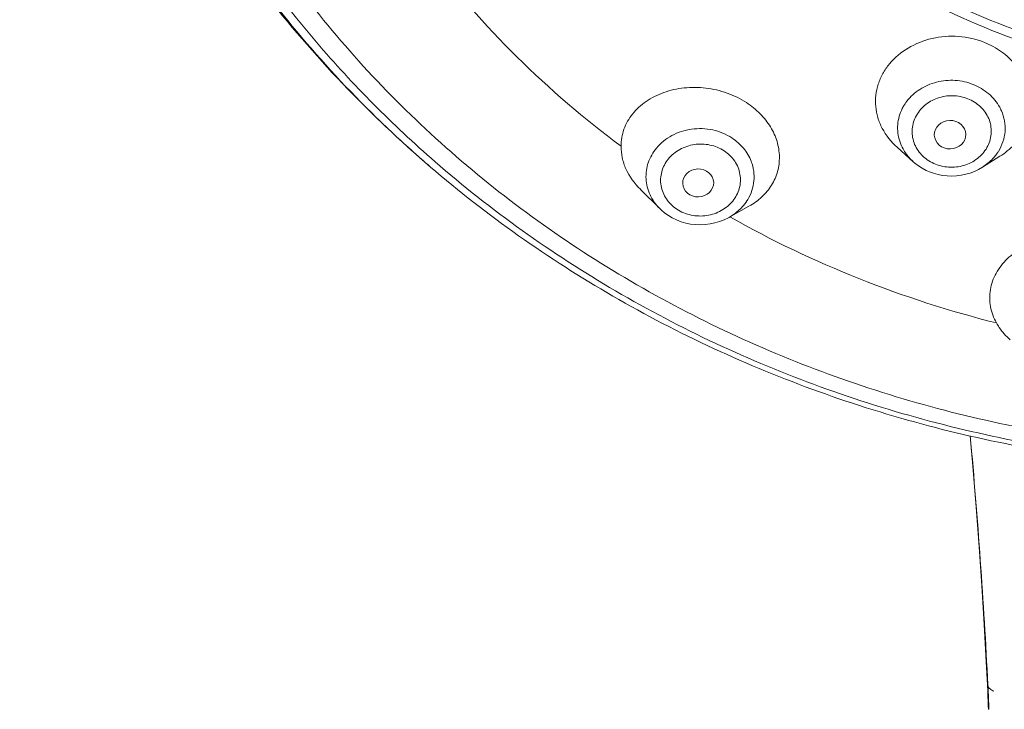
# Model space of a CAD drawing. Units: millimetres. Extents: x 2153 to 4451, y 7329 to 7854.
# Drawn here: x 4371 to 4402, y 7667 to 7689 of the extents above; entities that cross this region are included whole.
import ezdxf

# ---------------------------------------------------------------- set-up
doc = ezdxf.new("R2010")
doc.units = ezdxf.units.MM

msp = doc.modelspace()

# ---------------------------------------------------------------- linework, layer by layer
at = {"lineweight": 9}
for p, q in [((4399.578, 7684.209), (4399.063, 7684.672)), ((4402.347, 7684.383), (4401.786, 7684.031)), ((4391.485, 7682.71), (4390.861, 7683.327)), ((4393.691, 7682.43), (4394.331, 7682.787)), ((4401.95, 7667.497), (4401.959, 7667.293)), ((4401.967, 7667.441), (4401.964, 7667.498)), ((4401.976, 7666.851), (4401.981, 7666.715))]:
    msp.add_line(p, q, dxfattribs=at)
for points in [[(4399.578, 7684.21), (4399.632, 7684.163), (4399.746, 7684.077), (4399.868, 7683.999), (4399.996, 7683.932), (4400.103, 7683.885)], [(4400.103, 7683.885), (4400.229, 7683.84), (4400.371, 7683.801), (4400.517, 7683.773), (4400.665, 7683.757), (4400.813, 7683.752), (4400.961, 7683.759), (4401.109, 7683.777), (4401.254, 7683.807), (4401.396, 7683.848), (4401.534, 7683.9), (4401.667, 7683.963), (4401.786, 7684.031)], [(4391.481, 7682.714), (4391.529, 7682.668), (4391.646, 7682.569), (4391.756, 7682.492)], [(4391.756, 7682.492), (4391.881, 7682.418), (4392.019, 7682.35), (4392.163, 7682.294), (4392.312, 7682.25), (4392.464, 7682.219), (4392.619, 7682.2), (4392.775, 7682.194), (4392.931, 7682.201), (4393.087, 7682.22), (4393.24, 7682.252), (4393.389, 7682.296), (4393.535, 7682.353), (4393.674, 7682.421), (4393.694, 7682.432)], [(4401.398, 7675.448), (4401.484, 7674.483), (4401.591, 7673.178), (4401.686, 7671.908), (4401.771, 7670.659), (4401.846, 7669.429), (4401.913, 7668.228), (4401.95, 7667.497)], [(4401.959, 7667.293), (4401.966, 7667.124), (4401.972, 7666.979), (4401.976, 7666.851)]]:
    msp.add_lwpolyline(points, dxfattribs=at)
for centre, radius, start, end in [((4401.066, 7685.251), 1.452, 23.9341, 28.6973), ((4408.182, 7712.049), 36.9, 226.48, 226.7696), ((4408.362, 7712.241), 37.163, 226.7712, 229.3623), ((4400.51, 7685.306), 1.433, 197.8995, 208.7424), ((4401.02, 7685.336), 1.507, 322.6524, 327.9082), ((4393.071, 7683.712), 1.425, 17.5936, 21.0748), ((4392.987, 7683.79), 1.524, 320.5071, 325.7519), ((4198.964, 7657.116), 203.265, 2.92775, 5.17441), ((4353.659, 7664.985), 48.37, 2.0506, 2.9095)]:
    msp.add_arc(centre, radius, start, end, dxfattribs=at)
for centre, major_axis, ratio in [((4400.756, 7685.073), (0.504, 0.012), 0.902513), ((4392.708, 7683.532), (0.495, 0.017), 0.90068)]:
    msp.add_ellipse(centre, major_axis=major_axis, ratio=ratio, dxfattribs=at)
for points, knots in [([(4384.301, 7684.21), (4382.947, 7685.387), (4380.426, 7687.922), (4377.287, 7692.219), (4374.887, 7696.89), (4373.283, 7701.832), (4372.511, 7706.935), (4372.588, 7712.086), (4373.513, 7717.168), (4375.265, 7722.069), (4377.803, 7726.68), (4381.069, 7730.899), (4384.991, 7734.636), (4389.481, 7737.809), (4394.44, 7740.35), (4399.76, 7742.204), (4405.323, 7743.333), (4409.114, 7743.585), (4411.011, 7743.585)], [0, 0, 0, 0, 0.062872, 0.124771, 0.185803, 0.246157, 0.306086, 0.365888, 0.425872, 0.486332, 0.547509, 0.609579, 0.672632, 0.736671, 0.801612, 0.867301, 0.933519, 1, 1, 1, 1]), ([(4411.011, 7674.939), (4408.562, 7674.939), (4403.671, 7675.37), (4396.61, 7677.288), (4390.092, 7680.406), (4385.294, 7683.931), (4381.976, 7687.219), (4379.777, 7689.881), (4377.879, 7692.724), (4376.299, 7695.722), (4375.055, 7698.844), (4374.157, 7702.063), (4373.615, 7705.345), (4373.433, 7708.659), (4373.615, 7711.973), (4374.157, 7715.256), (4375.055, 7718.474), (4376.3, 7721.597), (4377.879, 7724.594), (4379.777, 7727.438), (4381.976, 7730.099), (4385.294, 7733.387), (4390.092, 7736.912), (4396.61, 7740.03), (4403.671, 7741.948), (4408.562, 7742.379), (4411.011, 7742.379)], [0, 0, 0, 0, 0.065668, 0.130876, 0.1952, 0.258349, 0.289476, 0.32028, 0.350776, 0.380992, 0.410969, 0.440756, 0.470412, 0.500001, 0.52959, 0.559246, 0.589033, 0.61901, 0.649227, 0.679723, 0.710526, 0.741653, 0.804803, 0.869127, 0.934333, 1, 1, 1, 1]), ([(4386.238, 7736.246), (4385.222, 7735.49), (4383.272, 7733.886), (4380.624, 7731.21), (4378.293, 7728.303), (4376.304, 7725.197), (4374.678, 7721.924), (4373.434, 7718.518), (4372.583, 7715.014), (4372.136, 7711.451), (4372.096, 7707.865), (4372.465, 7704.294), (4373.239, 7700.776), (4374.408, 7697.348), (4375.961, 7694.046), (4377.882, 7690.905), (4380.149, 7687.958), (4381.866, 7686.152), (4382.773, 7685.291)], [0, 0, 0, 0, 0.064923, 0.129144, 0.192673, 0.255546, 0.317834, 0.379632, 0.441055, 0.502241, 0.563337, 0.624494, 0.685861, 0.747576, 0.809762, 0.872516, 0.935914, 1, 1, 1, 1]), ([(4411.011, 7686.708), (4409.574, 7686.708), (4406.704, 7686.96), (4402.561, 7688.086), (4398.736, 7689.916), (4395.376, 7692.383), (4392.612, 7695.397), (4390.553, 7698.844), (4389.282, 7702.593), (4388.852, 7706.495), (4389.282, 7710.398), (4390.553, 7714.147), (4392.613, 7717.594), (4395.377, 7720.608), (4398.737, 7723.075), (4402.562, 7724.905), (4406.704, 7726.03), (4409.574, 7726.283), (4411.011, 7726.283)], [0, 0, 0, 0, 0.065699, 0.130939, 0.195307, 0.258504, 0.320404, 0.38108, 0.440803, 0.500004, 0.559204, 0.618928, 0.679604, 0.741504, 0.804701, 0.869068, 0.934304, 1, 1, 1, 1]), ([(4371.033, 7710.905), (4371.079, 7709.629), (4371.304, 7707.081), (4372.046, 7703.315), (4373.18, 7699.644), (4374.693, 7696.109), (4376.567, 7692.744), (4378.78, 7689.583), (4381.307, 7686.656), (4383.18, 7684.88), (4384.158, 7684.04)], [0, 0, 0, 0, 0.124488, 0.249039, 0.373693, 0.498498, 0.623496, 0.748722, 0.874219, 1, 1, 1, 1]), ([(4390.243, 7684.704), (4389.071, 7685.577), (4386.86, 7687.472), (4384.939, 7689.662), (4384.071, 7690.811)], [0, 0, 0, 0, 0.503768, 1, 1, 1, 1]), ([(4406.1, 7687.492), (4404.803, 7687.763), (4402.265, 7688.519), (4399.893, 7689.698), (4398.778, 7690.383)], [0, 0, 0, 0, 0.503323, 1, 1, 1, 1]), ([(4401.853, 7688.02), (4401.591, 7688.125), (4401.029, 7688.253), (4400.18, 7688.188), (4399.406, 7687.884), (4398.888, 7687.451), (4398.598, 7687.031), (4398.449, 7686.691), (4398.371, 7686.335), (4398.367, 7685.971), (4398.437, 7685.612), (4398.628, 7685.147), (4398.873, 7684.843), (4399.063, 7684.672)], [0, 0, 0, 0, 0.135196, 0.270559, 0.402112, 0.527011, 0.58701, 0.64556, 0.703184, 0.760552, 0.818387, 0.877358, 1, 1, 1, 1]), ([(4402.347, 7684.383), (4402.512, 7684.486), (4402.812, 7684.73), (4403.14, 7685.198), (4403.316, 7685.731), (4403.325, 7686.291), (4403.167, 7686.839), (4402.854, 7687.335), (4402.408, 7687.747), (4402.045, 7687.943), (4401.853, 7688.02)], [0, 0, 0, 0, 0.126642, 0.24861, 0.367826, 0.486914, 0.608434, 0.73419, 0.864856, 1, 1, 1, 1]), ([(4399.375, 7686.142), (4399.489, 7686.291), (4399.705, 7686.486), (4400.044, 7686.665), (4400.418, 7686.792), (4400.919, 7686.837), (4401.314, 7686.749), (4401.498, 7686.676)], [0, 0, 0, 0, 0.240311, 0.364563, 0.4908, 0.745813, 1, 1, 1, 1]), ([(4394.251, 7686.097), (4394.059, 7686.222), (4393.639, 7686.428), (4392.958, 7686.587), (4392.265, 7686.593), (4391.611, 7686.449), (4391.041, 7686.165), (4390.595, 7685.76), (4390.309, 7685.259), (4390.244, 7684.887), (4390.244, 7684.704)], [0, 0, 0, 0, 0.135536, 0.273331, 0.409729, 0.541254, 0.665473, 0.781785, 0.891955, 1, 1, 1, 1]), ([(4401.498, 7686.676), (4401.676, 7686.604), (4402.006, 7686.408), (4402.251, 7686.11), (4402.34, 7685.948)], [0, 0, 0, 0, 0.510104, 1, 1, 1, 1]), ([(4400.289, 7684.13), (4400.141, 7684.189), (4399.868, 7684.36), (4399.595, 7684.747), (4399.509, 7685.205), (4399.626, 7685.656), (4399.922, 7686.028), (4400.349, 7686.269), (4400.841, 7686.347), (4401.172, 7686.281), (4401.324, 7686.22)], [0, 0, 0, 0, 0.127271, 0.249406, 0.368062, 0.487046, 0.609908, 0.737802, 0.869006, 1, 1, 1, 1]), ([(4401.324, 7686.22), (4401.472, 7686.161), (4401.745, 7685.99), (4402.018, 7685.603), (4402.104, 7685.145), (4401.987, 7684.694), (4401.69, 7684.322), (4401.264, 7684.081), (4400.772, 7684.003), (4400.441, 7684.069), (4400.289, 7684.13)], [0, 0, 0, 0, 0.127291, 0.249439, 0.368105, 0.487094, 0.609954, 0.737838, 0.869027, 1, 1, 1, 1]), ([(4394.331, 7682.787), (4394.48, 7682.87), (4394.754, 7683.066), (4395.071, 7683.449), (4395.266, 7683.894), (4395.326, 7684.377), (4395.246, 7684.868), (4395.031, 7685.338), (4394.695, 7685.762), (4394.408, 7685.994), (4394.251, 7686.097)], [0, 0, 0, 0, 0.126176, 0.246819, 0.364301, 0.481774, 0.602381, 0.728466, 0.86109, 1, 1, 1, 1]), ([(4399.146, 7684.866), (4399.092, 7685.035), (4399.048, 7685.398), (4399.149, 7685.75), (4399.229, 7685.909)], [0, 0, 0, 0, 0.498817, 1, 1, 1, 1]), ([(4399.229, 7685.909), (4399.24, 7685.93), (4399.283, 7686.011), (4399.334, 7686.087), (4399.375, 7686.142)], [0, 0, 0, 0, 0.248425, 1, 1, 1, 1]), ([(4402.394, 7685.84), (4402.44, 7685.736), (4402.507, 7685.518), (4402.524, 7685.176), (4402.456, 7684.84), (4402.358, 7684.632), (4402.297, 7684.535)], [0, 0, 0, 0, 0.250739, 0.498906, 0.747657, 1, 1, 1, 1]), ([(4391.373, 7684.642), (4391.509, 7684.806), (4391.857, 7685.086), (4392.498, 7685.288), (4393.178, 7685.263), (4393.601, 7685.089), (4393.786, 7684.968)], [0, 0, 0, 0, 0.241601, 0.493116, 0.748581, 1, 1, 1, 1]), ([(4393.786, 7684.968), (4393.925, 7684.878), (4394.174, 7684.659), (4394.344, 7684.374), (4394.401, 7684.225)], [0, 0, 0, 0, 0.508948, 1, 1, 1, 1]), ([(4390.244, 7684.704), (4390.244, 7684.582), (4390.27, 7684.333), (4390.433, 7683.842), (4390.671, 7683.516), (4390.861, 7683.328)], [0, 0, 0, 0, 0.237726, 0.480918, 1, 1, 1, 1]), ([(4391.481, 7682.714), (4391.353, 7682.841), (4391.142, 7683.137), (4391.009, 7683.661), (4391.083, 7684.193), (4391.261, 7684.506), (4391.373, 7684.642)], [0, 0, 0, 0, 0.255753, 0.503253, 0.748918, 1, 1, 1, 1]), ([(4392.029, 7682.691), (4391.898, 7682.777), (4391.668, 7682.997), (4391.489, 7683.434), (4391.514, 7683.901), (4391.734, 7684.321), (4392.11, 7684.63), (4392.584, 7684.787), (4393.087, 7684.773), (4393.4, 7684.646), (4393.537, 7684.557)], [0, 0, 0, 0, 0.124525, 0.244389, 0.362686, 0.483432, 0.60904, 0.739061, 0.870624, 1, 1, 1, 1]), ([(4399.578, 7684.21), (4399.545, 7684.24), (4399.42, 7684.361), (4399.316, 7684.503), (4399.253, 7684.617)], [0, 0, 0, 0, 0.25414, 1, 1, 1, 1]), ([(4393.537, 7684.557), (4393.669, 7684.471), (4393.899, 7684.251), (4394.077, 7683.814), (4394.053, 7683.347), (4393.832, 7682.927), (4393.456, 7682.619), (4392.982, 7682.461), (4392.479, 7682.475), (4392.166, 7682.602), (4392.029, 7682.691)], [0, 0, 0, 0, 0.124547, 0.244425, 0.362732, 0.483485, 0.60909, 0.7391, 0.870647, 1, 1, 1, 1]), ([(4402.218, 7684.422), (4402.189, 7684.384), (4402.065, 7684.235), (4401.912, 7684.111), (4401.789, 7684.033)], [0, 0, 0, 0, 0.246506, 1, 1, 1, 1]), ([(4384.158, 7684.04), (4385.962, 7682.492), (4389.906, 7679.709), (4396.512, 7676.655), (4403.63, 7674.78), (4408.549, 7674.359), (4411.011, 7674.359)], [0, 0, 0, 0, 0.245039, 0.494122, 0.746244, 1, 1, 1, 1]), ([(4411.011, 7674.504), (4408.556, 7674.504), (4403.653, 7674.926), (4396.563, 7676.809), (4389.996, 7679.871), (4386.085, 7682.66), (4384.301, 7684.21)], [0, 0, 0, 0, 0.25402, 0.506334, 0.755363, 1, 1, 1, 1]), ([(4394.43, 7684.143), (4394.462, 7684.043), (4394.503, 7683.835), (4394.491, 7683.517), (4394.407, 7683.209), (4394.306, 7683.021), (4394.246, 7682.932)], [0, 0, 0, 0, 0.249506, 0.497569, 0.746916, 1, 1, 1, 1]), ([(4394.163, 7682.821), (4394.131, 7682.782), (4393.994, 7682.631), (4393.828, 7682.507), (4393.694, 7682.432)], [0, 0, 0, 0, 0.24642, 1, 1, 1, 1]), ([(4402.235, 7679.06), (4400.743, 7679.435), (4397.82, 7680.376), (4395.048, 7681.697), (4393.722, 7682.444)], [0, 0, 0, 0, 0.502627, 1, 1, 1, 1]), ([(4405.082, 7681.762), (4404.853, 7681.806), (4404.386, 7681.842), (4403.703, 7681.743), (4403.083, 7681.5), (4402.571, 7681.133), (4402.203, 7680.666), (4402.011, 7680.131), (4402.015, 7679.571), (4402.145, 7679.222), (4402.235, 7679.06)], [0, 0, 0, 0, 0.142684, 0.283497, 0.418767, 0.545981, 0.664625, 0.776747, 0.886747, 1, 1, 1, 1]), ([(4402.235, 7679.06), (4402.262, 7679.011), (4402.383, 7678.814), (4402.54, 7678.64), (4402.67, 7678.524)], [0, 0, 0, 0, 0.244367, 1, 1, 1, 1]), ([(4401.95, 7667.497), (4401.95, 7667.483), (4401.955, 7667.463), (4401.964, 7667.445), (4401.967, 7667.441)], [0, 0, 0, 0, 0.734441, 1, 1, 1, 1]), ([(4401.967, 7667.441), (4401.983, 7667.411), (4402.04, 7667.353), (4402.108, 7667.313), (4402.149, 7667.291)], [0, 0, 0, 0, 0.420794, 1, 1, 1, 1])]:
    msp.add_open_spline(points, degree=3, knots=knots, dxfattribs=at)

doc.saveas('drawing.dxf')
